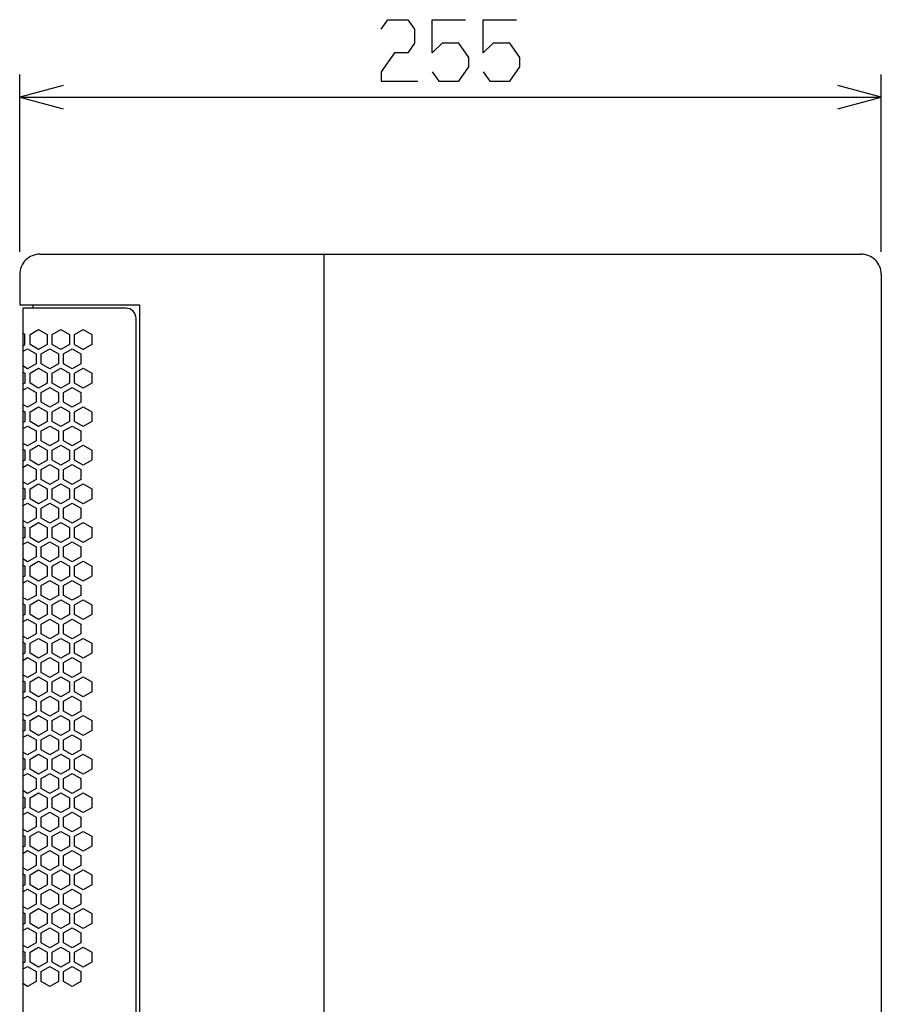
# Model space of a CAD drawing. Extents: x 0 to 2800, y 0 to 1980.
# Drawn here: x 1639 to 1894, y 996 to 1288 of the extents above; entities that cross this region are included whole.
import ezdxf

# ---------------------------------------------------------------- set-up
doc = ezdxf.new("R2010")
doc.units = 0
doc.layers.get('0').update_dxf_attribs({"linetype": 'CONTINUOUS'})

msp = doc.modelspace()

# ---------------------------------------------------------------- linework, layer by layer
at = {"color": 7}
for p, q in [((1638.653931, 1218.85437), (1638.653931, 1271.360229)), ((1893.653931, 1218.85437), (1893.653931, 1271.360229)), ((1638.653931, 1264.693604), (1893.653931, 1264.693604)), ((1644.654297, 1218.187622), (1887.654419, 1218.187622)), ((1728.654297, 1218.187622), (1728.654297, 756.151245)), ((1893.654297, 1212.187622), (1893.654297, 762.151245)), ((1638.654297, 1203.187622), (1674.090698, 1203.187622)), ((1639.554321, 1202.187622), (1639.554321, 772.151245)), ((1670.090576, 1202.187622), (1639.554321, 1202.187622)), ((1674.090698, 1203.187622), (1674.090698, 771.151245)), ((1673.090576, 775.151245), (1673.090576, 1199.187744))]:
    msp.add_line(p, q, dxfattribs=at)
at = {"color": 7, "ltscale": 0.225}
msp.add_line((1638.654297, 1212.187622), (1638.654297, 1203.187622), dxfattribs=at)
at = {"color": 7, "ltscale": 0.025}
msp.add_line((1642.654419, 1202.187622), (1642.654419, 1203.187622), dxfattribs=at)
at = {"color": 7, "ltscale": 0.073611}
for p, q in [((1641.704346, 1194.409302), (1644.254272, 1195.881592)), ((1650.85437, 1195.881592), (1653.404297, 1194.409302)), ((1644.254272, 1189.992676), (1641.704346, 1191.464966)), ((1653.404297, 1191.464966), (1650.85437, 1189.992676)), ((1643.504272, 1177.262085), (1643.504272, 1174.317627)), ((1645.004395, 1174.317627), (1645.004395, 1177.262085)), ((1650.10437, 1177.262085), (1650.10437, 1174.317627)), ((1651.60437, 1174.317627), (1651.60437, 1177.262085)), ((1656.704346, 1177.262085), (1656.704346, 1174.317627)), ((1643.504272, 1174.317627), (1640.954346, 1172.845337)), ((1641.704346, 1171.546265), (1644.254272, 1173.018555)), ((1650.10437, 1174.317627), (1647.554443, 1172.845337)), ((1650.85437, 1173.018555), (1653.404297, 1171.546265)), ((1654.154297, 1172.845337), (1651.60437, 1174.317627)), ((1640.204346, 1171.546265), (1640.204346, 1168.601807)), ((1641.704346, 1168.601807), (1641.704346, 1171.546265)), ((1646.804321, 1171.546265), (1646.804321, 1168.601807)), ((1648.304321, 1168.601807), (1648.304321, 1171.546265)), ((1653.404297, 1171.546265), (1653.404297, 1168.601807)), ((1654.904297, 1168.601807), (1654.904297, 1171.546265)), ((1660.004395, 1171.546265), (1660.004395, 1168.601807)), ((1640.954346, 1167.302856), (1643.504272, 1165.830566)), ((1647.554443, 1167.302856), (1650.10437, 1165.830566)), ((1651.60437, 1165.830566), (1654.154297, 1167.302856)), ((1643.504272, 1162.885986), (1640.954346, 1161.413696)), ((1641.704346, 1160.114746), (1644.254272, 1161.587036)), ((1650.10437, 1162.885986), (1647.554443, 1161.413696)), ((1650.85437, 1161.587036), (1653.404297, 1160.114746)), ((1654.154297, 1161.413696), (1651.60437, 1162.885986)), ((1640.204346, 1160.114746), (1640.204346, 1157.170288)), ((1641.704346, 1157.170288), (1641.704346, 1160.114746)), ((1646.804321, 1160.114746), (1646.804321, 1157.170288)), ((1648.304321, 1157.170288), (1648.304321, 1160.114746)), ((1653.404297, 1160.114746), (1653.404297, 1157.170288)), ((1654.904297, 1157.170288), (1654.904297, 1160.114746)), ((1660.004395, 1160.114746), (1660.004395, 1157.170288)), ((1640.954346, 1155.871216), (1643.504272, 1154.398926)), ((1644.254272, 1155.697998), (1641.704346, 1157.170288)), ((1647.554443, 1155.871216), (1650.10437, 1154.398926)), ((1653.404297, 1157.170288), (1650.85437, 1155.697998)), ((1651.60437, 1154.398926), (1654.154297, 1155.871216)), ((1643.504272, 1151.45459), (1640.954346, 1149.9823)), ((1641.704346, 1148.683228), (1644.254272, 1150.155518)), ((1650.10437, 1151.45459), (1647.554443, 1149.9823)), ((1650.85437, 1150.155518), (1653.404297, 1148.683228)), ((1654.154297, 1149.9823), (1651.60437, 1151.45459)), ((1640.204346, 1137.251709), (1640.204346, 1134.307251)), ((1641.704346, 1134.307251), (1641.704346, 1137.251709)), ((1646.804321, 1137.251709), (1646.804321, 1134.307251)), ((1648.304321, 1134.307251), (1648.304321, 1137.251709)), ((1653.404297, 1137.251709), (1653.404297, 1134.307251)), ((1654.904297, 1134.307251), (1654.904297, 1137.251709)), ((1660.004395, 1137.251709), (1660.004395, 1134.307251)), ((1644.254272, 1132.834961), (1641.704346, 1134.307251)), ((1653.404297, 1134.307251), (1650.85437, 1132.834961)), ((1640.954346, 1133.008179), (1643.504272, 1131.535889)), ((1643.504272, 1131.535889), (1643.504272, 1128.591431)), ((1645.004395, 1128.591431), (1645.004395, 1131.535889)), ((1647.554443, 1133.008179), (1650.10437, 1131.535889)), ((1650.10437, 1131.535889), (1650.10437, 1128.591431)), ((1651.60437, 1131.535889), (1654.154297, 1133.008179)), ((1651.60437, 1128.591431), (1651.60437, 1131.535889)), ((1656.704346, 1131.535889), (1656.704346, 1128.591431)), ((1641.704346, 1125.82019), (1644.254272, 1127.29248)), ((1650.85437, 1127.29248), (1653.404297, 1125.82019)), ((1644.254272, 1121.40332), (1641.704346, 1122.87561)), ((1653.404297, 1122.87561), (1650.85437, 1121.40332)), ((1640.954346, 1121.57666), (1643.504272, 1120.10437)), ((1643.504272, 1120.10437), (1643.504272, 1117.159912)), ((1645.004395, 1117.159912), (1645.004395, 1120.10437)), ((1647.554443, 1121.57666), (1650.10437, 1120.10437)), ((1650.10437, 1120.10437), (1650.10437, 1117.159912)), ((1651.60437, 1120.10437), (1654.154297, 1121.57666)), ((1651.60437, 1117.159912), (1651.60437, 1120.10437)), ((1656.704346, 1120.10437), (1656.704346, 1117.159912)), ((1643.504272, 1117.159912), (1640.954346, 1115.687622)), ((1650.10437, 1117.159912), (1647.554443, 1115.687622)), ((1654.154297, 1115.687622), (1651.60437, 1117.159912)), ((1641.704346, 1114.38855), (1644.254272, 1115.86084)), ((1650.85437, 1115.86084), (1653.404297, 1114.38855)), ((1644.254272, 1109.971924), (1641.704346, 1111.444214)), ((1653.404297, 1111.444214), (1650.85437, 1109.971924)), ((1640.954346, 1110.145142), (1643.504272, 1108.672852)), ((1647.554443, 1110.145142), (1650.10437, 1108.672852)), ((1651.60437, 1108.672852), (1654.154297, 1110.145142)), ((1643.504272, 1097.241333), (1643.504272, 1094.296875)), ((1645.004395, 1094.296875), (1645.004395, 1097.241333)), ((1650.10437, 1097.241333), (1650.10437, 1094.296875)), ((1651.60437, 1094.296875), (1651.60437, 1097.241333)), ((1656.704346, 1097.241333), (1656.704346, 1094.296875)), ((1643.504272, 1094.296875), (1640.954346, 1092.824585)), ((1650.10437, 1094.296875), (1647.554443, 1092.824585)), ((1654.154297, 1092.824585), (1651.60437, 1094.296875)), ((1640.204346, 1091.525513), (1640.204346, 1088.581055)), ((1641.704346, 1091.525513), (1644.254272, 1092.997803)), ((1641.704346, 1088.581055), (1641.704346, 1091.525513)), ((1646.804321, 1091.525513), (1646.804321, 1088.581055)), ((1648.304321, 1088.581055), (1648.304321, 1091.525513)), ((1650.85437, 1092.997803), (1653.404297, 1091.525513)), ((1653.404297, 1091.525513), (1653.404297, 1088.581055)), ((1654.904297, 1088.581055), (1654.904297, 1091.525513)), ((1660.004395, 1091.525513), (1660.004395, 1088.581055)), ((1640.954346, 1087.282104), (1643.504272, 1085.809814)), ((1647.554443, 1087.282104), (1650.10437, 1085.809814)), ((1651.60437, 1085.809814), (1654.154297, 1087.282104)), ((1643.504272, 1082.865234), (1640.954346, 1081.392944)), ((1650.10437, 1082.865234), (1647.554443, 1081.392944)), ((1654.154297, 1081.392944), (1651.60437, 1082.865234)), ((1640.204346, 1080.093994), (1640.204346, 1077.149536)), ((1641.704346, 1080.093994), (1644.254272, 1081.566284)), ((1641.704346, 1077.149536), (1641.704346, 1080.093994)), ((1646.804321, 1080.093994), (1646.804321, 1077.149536)), ((1648.304321, 1077.149536), (1648.304321, 1080.093994)), ((1650.85437, 1081.566284), (1653.404297, 1080.093994)), ((1653.404297, 1080.093994), (1653.404297, 1077.149536)), ((1654.904297, 1077.149536), (1654.904297, 1080.093994)), ((1660.004395, 1080.093994), (1660.004395, 1077.149536)), ((1644.254272, 1075.677246), (1641.704346, 1077.149536)), ((1653.404297, 1077.149536), (1650.85437, 1075.677246)), ((1640.954346, 1075.850464), (1643.504272, 1074.378174)), ((1647.554443, 1075.850464), (1650.10437, 1074.378174)), ((1651.60437, 1074.378174), (1654.154297, 1075.850464)), ((1643.504272, 1071.433838), (1640.954346, 1069.961548)), ((1650.10437, 1071.433838), (1647.554443, 1069.961548)), ((1654.154297, 1069.961548), (1651.60437, 1071.433838)), ((1640.204346, 1057.230957), (1640.204346, 1054.286499)), ((1641.704346, 1054.286499), (1641.704346, 1057.230957)), ((1646.804321, 1057.230957), (1646.804321, 1054.286499)), ((1648.304321, 1054.286499), (1648.304321, 1057.230957)), ((1653.404297, 1057.230957), (1653.404297, 1054.286499)), ((1654.904297, 1054.286499), (1654.904297, 1057.230957)), ((1660.004395, 1057.230957), (1660.004395, 1054.286499)), ((1640.954346, 1052.987427), (1643.504272, 1051.515137)), ((1644.254272, 1052.814209), (1641.704346, 1054.286499)), ((1647.554443, 1052.987427), (1650.10437, 1051.515137)), ((1653.404297, 1054.286499), (1650.85437, 1052.814209)), ((1651.60437, 1051.515137), (1654.154297, 1052.987427)), ((1643.504272, 1051.515137), (1643.504272, 1048.570679)), ((1645.004395, 1048.570679), (1645.004395, 1051.515137)), ((1650.10437, 1051.515137), (1650.10437, 1048.570679)), ((1651.60437, 1048.570679), (1651.60437, 1051.515137)), ((1656.704346, 1051.515137), (1656.704346, 1048.570679)), ((1640.204346, 1045.799316), (1640.204346, 1042.854858)), ((1641.704346, 1042.854858), (1641.704346, 1045.799316)), ((1646.804321, 1045.799316), (1646.804321, 1042.854858)), ((1648.304321, 1042.854858), (1648.304321, 1045.799316)), ((1653.404297, 1045.799316), (1653.404297, 1042.854858)), ((1654.904297, 1042.854858), (1654.904297, 1045.799316)), ((1660.004395, 1045.799316), (1660.004395, 1042.854858)), ((1640.954346, 1041.555908), (1643.504272, 1040.083618)), ((1644.254272, 1041.382568), (1641.704346, 1042.854858)), ((1647.554443, 1041.555908), (1650.10437, 1040.083618)), ((1653.404297, 1042.854858), (1650.85437, 1041.382568)), ((1651.60437, 1040.083618), (1654.154297, 1041.555908)), ((1643.504272, 1040.083618), (1643.504272, 1037.13916)), ((1645.004395, 1037.13916), (1645.004395, 1040.083618)), ((1650.10437, 1040.083618), (1650.10437, 1037.13916)), ((1651.60437, 1037.13916), (1651.60437, 1040.083618)), ((1656.704346, 1040.083618), (1656.704346, 1037.13916)), ((1643.504272, 1037.13916), (1640.954346, 1035.66687)), ((1641.704346, 1034.367798), (1644.254272, 1035.840088)), ((1650.10437, 1037.13916), (1647.554443, 1035.66687)), ((1650.85437, 1035.840088), (1653.404297, 1034.367798)), ((1654.154297, 1035.66687), (1651.60437, 1037.13916)), ((1644.254272, 1029.951172), (1641.704346, 1031.423462)), ((1653.404297, 1031.423462), (1650.85437, 1029.951172)), ((1640.954346, 1018.69281), (1643.504272, 1017.22052)), ((1647.554443, 1018.69281), (1650.10437, 1017.22052)), ((1651.60437, 1017.22052), (1654.154297, 1018.69281)), ((1643.504272, 1014.276123), (1640.954346, 1012.803833)), ((1650.10437, 1014.276123), (1647.554443, 1012.803833)), ((1654.154297, 1012.803833), (1651.60437, 1014.276123)), ((1640.204346, 1011.504822), (1640.204346, 1008.560364)), ((1641.704346, 1008.560364), (1641.704346, 1011.504822)), ((1646.804321, 1011.504822), (1646.804321, 1008.560364)), ((1648.304321, 1008.560364), (1648.304321, 1011.504822)), ((1653.404297, 1011.504822), (1653.404297, 1008.560364)), ((1654.904297, 1008.560364), (1654.904297, 1011.504822)), ((1660.004395, 1011.504822), (1660.004395, 1008.560364)), ((1640.954346, 1007.261353), (1643.504272, 1005.789063)), ((1644.254272, 1007.088074), (1641.704346, 1008.560364)), ((1647.554443, 1007.261353), (1650.10437, 1005.789063)), ((1653.404297, 1008.560364), (1650.85437, 1007.088074)), ((1651.60437, 1005.789063), (1654.154297, 1007.261353)), ((1643.504272, 1002.844543), (1640.954346, 1001.372253)), ((1650.10437, 1002.844543), (1647.554443, 1001.372253)), ((1654.154297, 1001.372253), (1651.60437, 1002.844543))]:
    msp.add_line(p, q, dxfattribs=at)
at = {"color": 7, "ltscale": 0.073614}
for p, q in [((1644.254272, 1195.881592), (1646.804321, 1194.409302)), ((1648.304321, 1194.409302), (1650.85437, 1195.881592)), ((1654.904297, 1194.409302), (1657.454346, 1195.881592)), ((1657.454346, 1195.881592), (1660.004395, 1194.409302)), ((1646.804321, 1191.464966), (1644.254272, 1189.992676)), ((1650.85437, 1189.992676), (1648.304321, 1191.464966)), ((1654.904297, 1191.464966), (1657.454346, 1189.992676)), ((1660.004395, 1191.464966), (1657.454346, 1189.992676)), ((1644.254272, 1173.018555), (1646.804321, 1171.546265)), ((1647.554443, 1172.845337), (1645.004395, 1174.317627)), ((1648.304321, 1171.546265), (1650.85437, 1173.018555)), ((1656.704346, 1174.317627), (1654.154297, 1172.845337)), ((1654.904297, 1171.546265), (1657.454346, 1173.018555)), ((1657.454346, 1173.018555), (1660.004395, 1171.546265)), ((1645.004395, 1165.830566), (1647.554443, 1167.302856)), ((1654.154297, 1167.302856), (1656.704346, 1165.830566)), ((1644.254272, 1161.587036), (1646.804321, 1160.114746)), ((1647.554443, 1161.413696), (1645.004395, 1162.885986)), ((1648.304321, 1160.114746), (1650.85437, 1161.587036)), ((1656.704346, 1162.885986), (1654.154297, 1161.413696)), ((1654.904297, 1160.114746), (1657.454346, 1161.587036)), ((1657.454346, 1161.587036), (1660.004395, 1160.114746)), ((1646.804321, 1157.170288), (1644.254272, 1155.697998)), ((1645.004395, 1154.398926), (1647.554443, 1155.871216)), ((1650.85437, 1155.697998), (1648.304321, 1157.170288)), ((1654.154297, 1155.871216), (1656.704346, 1154.398926)), ((1657.454346, 1155.697998), (1654.904297, 1157.170288)), ((1660.004395, 1157.170288), (1657.454346, 1155.697998)), ((1644.254272, 1150.155518), (1646.804321, 1148.683228)), ((1647.554443, 1149.9823), (1645.004395, 1151.45459)), ((1648.304321, 1148.683228), (1650.85437, 1150.155518)), ((1656.704346, 1151.45459), (1654.154297, 1149.9823)), ((1654.904297, 1148.683228), (1657.454346, 1150.155518)), ((1657.454346, 1150.155518), (1660.004395, 1148.683228)), ((1646.804321, 1134.307251), (1644.254272, 1132.834961)), ((1650.85437, 1132.834961), (1648.304321, 1134.307251)), ((1657.454346, 1132.834961), (1654.904297, 1134.307251)), ((1660.004395, 1134.307251), (1657.454346, 1132.834961)), ((1645.004395, 1131.535889), (1647.554443, 1133.008179)), ((1654.154297, 1133.008179), (1656.704346, 1131.535889)), ((1644.254272, 1127.29248), (1646.804321, 1125.82019)), ((1648.304321, 1125.82019), (1650.85437, 1127.29248)), ((1654.904297, 1125.82019), (1657.454346, 1127.29248)), ((1657.454346, 1127.29248), (1660.004395, 1125.82019)), ((1646.804321, 1122.87561), (1644.254272, 1121.40332)), ((1650.85437, 1121.40332), (1648.304321, 1122.87561)), ((1657.454346, 1121.40332), (1654.904297, 1122.87561)), ((1660.004395, 1122.87561), (1657.454346, 1121.40332)), ((1645.004395, 1120.10437), (1647.554443, 1121.57666)), ((1654.154297, 1121.57666), (1656.704346, 1120.10437)), ((1647.554443, 1115.687622), (1645.004395, 1117.159912)), ((1656.704346, 1117.159912), (1654.154297, 1115.687622)), ((1644.254272, 1115.86084), (1646.804321, 1114.38855)), ((1648.304321, 1114.38855), (1650.85437, 1115.86084)), ((1654.904297, 1114.38855), (1657.454346, 1115.86084)), ((1657.454346, 1115.86084), (1660.004395, 1114.38855)), ((1646.804321, 1111.444214), (1644.254272, 1109.971924)), ((1650.85437, 1109.971924), (1648.304321, 1111.444214)), ((1657.454346, 1109.971924), (1654.904297, 1111.444214)), ((1660.004395, 1111.444214), (1657.454346, 1109.971924)), ((1645.004395, 1108.672852), (1647.554443, 1110.145142)), ((1654.154297, 1110.145142), (1656.704346, 1108.672852)), ((1647.554443, 1092.824585), (1645.004395, 1094.296875)), ((1656.704346, 1094.296875), (1654.154297, 1092.824585)), ((1644.254272, 1092.997803), (1646.804321, 1091.525513)), ((1648.304321, 1091.525513), (1650.85437, 1092.997803)), ((1654.904297, 1091.525513), (1657.454346, 1092.997803)), ((1657.454346, 1092.997803), (1660.004395, 1091.525513)), ((1645.004395, 1085.809814), (1647.554443, 1087.282104)), ((1654.154297, 1087.282104), (1656.704346, 1085.809814)), ((1647.554443, 1081.392944), (1645.004395, 1082.865234)), ((1656.704346, 1082.865234), (1654.154297, 1081.392944)), ((1644.254272, 1081.566284), (1646.804321, 1080.093994)), ((1648.304321, 1080.093994), (1650.85437, 1081.566284)), ((1654.904297, 1080.093994), (1657.454346, 1081.566284)), ((1657.454346, 1081.566284), (1660.004395, 1080.093994)), ((1646.804321, 1077.149536), (1644.254272, 1075.677246)), ((1650.85437, 1075.677246), (1648.304321, 1077.149536)), ((1657.454346, 1075.677246), (1654.904297, 1077.149536)), ((1660.004395, 1077.149536), (1657.454346, 1075.677246)), ((1645.004395, 1074.378174), (1647.554443, 1075.850464)), ((1654.154297, 1075.850464), (1656.704346, 1074.378174)), ((1647.554443, 1069.961548), (1645.004395, 1071.433838)), ((1656.704346, 1071.433838), (1654.154297, 1069.961548)), ((1646.804321, 1054.286499), (1644.254272, 1052.814209)), ((1645.004395, 1051.515137), (1647.554443, 1052.987427)), ((1650.85437, 1052.814209), (1648.304321, 1054.286499)), ((1654.154297, 1052.987427), (1656.704346, 1051.515137)), ((1657.454346, 1052.814209), (1654.904297, 1054.286499)), ((1660.004395, 1054.286499), (1657.454346, 1052.814209)), ((1646.804321, 1042.854858), (1644.254272, 1041.382568)), ((1645.004395, 1040.083618), (1647.554443, 1041.555908)), ((1650.85437, 1041.382568), (1648.304321, 1042.854858)), ((1654.154297, 1041.555908), (1656.704346, 1040.083618)), ((1657.454346, 1041.382568), (1654.904297, 1042.854858)), ((1660.004395, 1042.854858), (1657.454346, 1041.382568)), ((1644.254272, 1035.840088), (1646.804321, 1034.367798)), ((1647.554443, 1035.66687), (1645.004395, 1037.13916)), ((1648.304321, 1034.367798), (1650.85437, 1035.840088)), ((1656.704346, 1037.13916), (1654.154297, 1035.66687)), ((1654.904297, 1034.367798), (1657.454346, 1035.840088)), ((1657.454346, 1035.840088), (1660.004395, 1034.367798)), ((1646.804321, 1031.423462), (1644.254272, 1029.951172)), ((1650.85437, 1029.951172), (1648.304321, 1031.423462)), ((1657.454346, 1029.951172), (1654.904297, 1031.423462)), ((1660.004395, 1031.423462), (1657.454346, 1029.951172)), ((1645.004395, 1017.22052), (1647.554443, 1018.69281)), ((1654.154297, 1018.69281), (1656.704346, 1017.22052)), ((1647.554443, 1012.803833), (1645.004395, 1014.276123)), ((1656.704346, 1014.276123), (1654.154297, 1012.803833)), ((1646.804321, 1008.560364), (1644.254272, 1007.088074)), ((1645.004395, 1005.789063), (1647.554443, 1007.261353)), ((1650.85437, 1007.088074), (1648.304321, 1008.560364)), ((1654.154297, 1007.261353), (1656.704346, 1005.789063)), ((1657.454346, 1007.088074), (1654.904297, 1008.560364)), ((1660.004395, 1008.560364), (1657.454346, 1007.088074)), ((1647.554443, 1001.372253), (1645.004395, 1002.844543)), ((1656.704346, 1002.844543), (1654.154297, 1001.372253))]:
    msp.add_line(p, q, dxfattribs=at)
at = {"color": 7, "ltscale": 0.018766}
for p, q in [((1640.204346, 1194.409302), (1639.554321, 1194.784668)), ((1639.554321, 1191.0896), (1640.204346, 1191.464966)), ((1640.204346, 1168.601807), (1639.554321, 1168.22644)), ((1639.554321, 1160.490112), (1640.204346, 1160.114746)), ((1639.554321, 1114.763916), (1640.204346, 1114.38855)), ((1640.204346, 1111.444214), (1639.554321, 1111.068848)), ((1640.204346, 1088.581055), (1639.554321, 1088.205688)), ((1639.554321, 1080.46936), (1640.204346, 1080.093994)), ((1639.554321, 1046.174683), (1640.204346, 1045.799316)), ((1639.554321, 1034.743164), (1640.204346, 1034.367798)), ((1640.204346, 1031.423462), (1639.554321, 1031.048096)), ((1640.204346, 1008.560364), (1639.554321, 1008.184998))]:
    msp.add_line(p, q, dxfattribs=at)
at = {"color": 7, "ltscale": 0.073608}
for p, q in [((1640.204346, 1191.464966), (1640.204346, 1194.409302)), ((1641.704346, 1191.464966), (1641.704346, 1194.409302)), ((1646.804321, 1194.409302), (1646.804321, 1191.464966)), ((1648.304321, 1191.464966), (1648.304321, 1194.409302)), ((1653.404297, 1194.409302), (1653.404297, 1191.464966)), ((1654.904297, 1191.464966), (1654.904297, 1194.409302)), ((1660.004395, 1194.409302), (1660.004395, 1191.464966)), ((1643.504272, 1154.398926), (1643.504272, 1151.45459)), ((1645.004395, 1151.45459), (1645.004395, 1154.398926)), ((1650.10437, 1154.398926), (1650.10437, 1151.45459)), ((1651.60437, 1151.45459), (1651.60437, 1154.398926)), ((1656.704346, 1154.398926), (1656.704346, 1151.45459)), ((1640.204346, 1114.38855), (1640.204346, 1111.444214)), ((1641.704346, 1111.444214), (1641.704346, 1114.38855)), ((1646.804321, 1114.38855), (1646.804321, 1111.444214)), ((1648.304321, 1111.444214), (1648.304321, 1114.38855)), ((1653.404297, 1114.38855), (1653.404297, 1111.444214)), ((1654.904297, 1111.444214), (1654.904297, 1114.38855)), ((1660.004395, 1114.38855), (1660.004395, 1111.444214)), ((1643.504272, 1074.378174), (1643.504272, 1071.433838)), ((1645.004395, 1071.433838), (1645.004395, 1074.378174)), ((1650.10437, 1074.378174), (1650.10437, 1071.433838)), ((1651.60437, 1071.433838), (1651.60437, 1074.378174)), ((1656.704346, 1074.378174), (1656.704346, 1071.433838)), ((1640.204346, 1034.367798), (1640.204346, 1031.423462)), ((1641.704346, 1031.423462), (1641.704346, 1034.367798)), ((1646.804321, 1034.367798), (1646.804321, 1031.423462)), ((1648.304321, 1031.423462), (1648.304321, 1034.367798)), ((1653.404297, 1034.367798), (1653.404297, 1031.423462)), ((1654.904297, 1031.423462), (1654.904297, 1034.367798)), ((1660.004395, 1034.367798), (1660.004395, 1031.423462))]:
    msp.add_line(p, q, dxfattribs=at)
at = {"color": 7, "ltscale": 0.040414}
for p, q in [((1639.554321, 1189.357544), (1640.954346, 1190.165771)), ((1639.554321, 1177.926025), (1640.954346, 1178.734253)), ((1639.554321, 1155.062988), (1640.954346, 1155.871216)), ((1640.954346, 1149.9823), (1639.554321, 1150.790527)), ((1640.954346, 1138.550781), (1639.554321, 1139.359009)), ((1639.554321, 1097.905273), (1640.954346, 1098.713501)), ((1639.554321, 1075.042236), (1640.954346, 1075.850464)), ((1640.954346, 1069.961548), (1639.554321, 1070.769775)), ((1640.954346, 1058.530029), (1639.554321, 1059.338257)), ((1639.554321, 1029.31604), (1640.954346, 1030.124268))]:
    msp.add_line(p, q, dxfattribs=at)
at = {"color": 7, "ltscale": 0.07361}
for p, q in [((1640.954346, 1190.165771), (1643.504272, 1188.693604)), ((1647.554443, 1190.165771), (1650.10437, 1188.693604)), ((1651.60437, 1188.693604), (1654.154297, 1190.165771)), ((1643.504272, 1185.749023), (1640.954346, 1184.276855)), ((1641.704346, 1182.977905), (1644.254272, 1184.450073)), ((1650.10437, 1185.749023), (1647.554443, 1184.276855)), ((1650.85437, 1184.450073), (1653.404297, 1182.977905)), ((1654.154297, 1184.276855), (1651.60437, 1185.749023)), ((1640.954346, 1178.734253), (1643.504272, 1177.262085)), ((1644.254272, 1178.561157), (1641.704346, 1180.033325)), ((1647.554443, 1178.734253), (1650.10437, 1177.262085)), ((1653.404297, 1180.033325), (1650.85437, 1178.561157)), ((1651.60437, 1177.262085), (1654.154297, 1178.734253)), ((1644.254272, 1167.129639), (1641.704346, 1168.601807)), ((1653.404297, 1168.601807), (1650.85437, 1167.129639)), ((1640.954346, 1144.439697), (1643.504272, 1142.967529)), ((1644.254272, 1144.266479), (1641.704346, 1145.738647)), ((1647.554443, 1144.439697), (1650.10437, 1142.967529)), ((1653.404297, 1145.738647), (1650.85437, 1144.266479)), ((1651.60437, 1142.967529), (1654.154297, 1144.439697)), ((1643.504272, 1140.022949), (1640.954346, 1138.550781)), ((1641.704346, 1137.251709), (1644.254272, 1138.723877)), ((1650.10437, 1140.022949), (1647.554443, 1138.550781)), ((1650.85437, 1138.723877), (1653.404297, 1137.251709)), ((1654.154297, 1138.550781), (1651.60437, 1140.022949)), ((1643.504272, 1128.591431), (1640.954346, 1127.119263)), ((1650.10437, 1128.591431), (1647.554443, 1127.119263)), ((1654.154297, 1127.119263), (1651.60437, 1128.591431)), ((1643.504272, 1105.728271), (1640.954346, 1104.256104)), ((1650.10437, 1105.728271), (1647.554443, 1104.256104)), ((1654.154297, 1104.256104), (1651.60437, 1105.728271)), ((1641.704346, 1102.957153), (1644.254272, 1104.429321)), ((1650.85437, 1104.429321), (1653.404297, 1102.957153)), ((1644.254272, 1098.540405), (1641.704346, 1100.012573)), ((1653.404297, 1100.012573), (1650.85437, 1098.540405)), ((1640.954346, 1098.713501), (1643.504272, 1097.241333)), ((1647.554443, 1098.713501), (1650.10437, 1097.241333)), ((1651.60437, 1097.241333), (1654.154297, 1098.713501)), ((1644.254272, 1087.108887), (1641.704346, 1088.581055)), ((1653.404297, 1088.581055), (1650.85437, 1087.108887)), ((1641.704346, 1068.662476), (1644.254272, 1070.134644)), ((1650.85437, 1070.134644), (1653.404297, 1068.662476)), ((1640.954346, 1064.418945), (1643.504272, 1062.946777)), ((1644.254272, 1064.245728), (1641.704346, 1065.717896)), ((1647.554443, 1064.418945), (1650.10437, 1062.946777)), ((1653.404297, 1065.717896), (1650.85437, 1064.245728)), ((1651.60437, 1062.946777), (1654.154297, 1064.418945)), ((1643.504272, 1060.002197), (1640.954346, 1058.530029)), ((1641.704346, 1057.230957), (1644.254272, 1058.703125)), ((1650.10437, 1060.002197), (1647.554443, 1058.530029)), ((1650.85437, 1058.703125), (1653.404297, 1057.230957)), ((1654.154297, 1058.530029), (1651.60437, 1060.002197)), ((1643.504272, 1048.570679), (1640.954346, 1047.098511)), ((1650.10437, 1048.570679), (1647.554443, 1047.098511)), ((1654.154297, 1047.098511), (1651.60437, 1048.570679)), ((1640.954346, 1030.124268), (1643.504272, 1028.6521)), ((1647.554443, 1030.124268), (1650.10437, 1028.6521)), ((1651.60437, 1028.6521), (1654.154297, 1030.124268)), ((1643.504272, 1025.70752), (1640.954346, 1024.235352)), ((1641.704346, 1022.936401), (1644.254272, 1024.408569)), ((1650.10437, 1025.70752), (1647.554443, 1024.235352)), ((1650.85437, 1024.408569), (1653.404297, 1022.936401)), ((1654.154297, 1024.235352), (1651.60437, 1025.70752)), ((1644.254272, 1018.519653), (1641.704346, 1019.991821)), ((1653.404297, 1019.991821), (1650.85437, 1018.519653)), ((1643.504272, 1017.22052), (1643.504272, 1014.276123)), ((1645.004395, 1014.276123), (1645.004395, 1017.22052)), ((1650.10437, 1017.22052), (1650.10437, 1014.276123)), ((1651.60437, 1014.276123), (1651.60437, 1017.22052)), ((1656.704346, 1017.22052), (1656.704346, 1014.276123)), ((1641.704346, 1011.504822), (1644.254272, 1012.977051)), ((1650.85437, 1012.977051), (1653.404297, 1011.504822))]:
    msp.add_line(p, q, dxfattribs=at)
at = {"color": 7, "ltscale": 0.073612}
for p, q in [((1645.004395, 1188.693604), (1647.554443, 1190.165771)), ((1654.154297, 1190.165771), (1656.704346, 1188.693604)), ((1644.254272, 1184.450073), (1646.804321, 1182.977905)), ((1647.554443, 1184.276855), (1645.004395, 1185.749023)), ((1648.304321, 1182.977905), (1650.85437, 1184.450073)), ((1656.704346, 1185.749023), (1654.154297, 1184.276855)), ((1654.904297, 1182.977905), (1657.454346, 1184.450073)), ((1657.454346, 1184.450073), (1660.004395, 1182.977905)), ((1646.804321, 1180.033325), (1644.254272, 1178.561157)), ((1645.004395, 1177.262085), (1647.554443, 1178.734253)), ((1650.85437, 1178.561157), (1648.304321, 1180.033325)), ((1654.154297, 1178.734253), (1656.704346, 1177.262085)), ((1657.454346, 1178.561157), (1654.904297, 1180.033325)), ((1660.004395, 1180.033325), (1657.454346, 1178.561157)), ((1646.804321, 1168.601807), (1644.254272, 1167.129639)), ((1650.85437, 1167.129639), (1648.304321, 1168.601807)), ((1657.454346, 1167.129639), (1654.904297, 1168.601807)), ((1660.004395, 1168.601807), (1657.454346, 1167.129639)), ((1646.804321, 1145.738647), (1644.254272, 1144.266479)), ((1645.004395, 1142.967529), (1647.554443, 1144.439697)), ((1650.85437, 1144.266479), (1648.304321, 1145.738647)), ((1654.154297, 1144.439697), (1656.704346, 1142.967529)), ((1657.454346, 1144.266479), (1654.904297, 1145.738647)), ((1660.004395, 1145.738647), (1657.454346, 1144.266479)), ((1644.254272, 1138.723877), (1646.804321, 1137.251709)), ((1647.554443, 1138.550781), (1645.004395, 1140.022949)), ((1648.304321, 1137.251709), (1650.85437, 1138.723877)), ((1656.704346, 1140.022949), (1654.154297, 1138.550781)), ((1654.904297, 1137.251709), (1657.454346, 1138.723877)), ((1657.454346, 1138.723877), (1660.004395, 1137.251709)), ((1647.554443, 1127.119263), (1645.004395, 1128.591431)), ((1656.704346, 1128.591431), (1654.154297, 1127.119263)), ((1647.554443, 1104.256104), (1645.004395, 1105.728271)), ((1656.704346, 1105.728271), (1654.154297, 1104.256104)), ((1644.254272, 1104.429321), (1646.804321, 1102.957153)), ((1648.304321, 1102.957153), (1650.85437, 1104.429321)), ((1654.904297, 1102.957153), (1657.454346, 1104.429321)), ((1657.454346, 1104.429321), (1660.004395, 1102.957153)), ((1646.804321, 1100.012573), (1644.254272, 1098.540405)), ((1650.85437, 1098.540405), (1648.304321, 1100.012573)), ((1657.454346, 1098.540405), (1654.904297, 1100.012573)), ((1660.004395, 1100.012573), (1657.454346, 1098.540405)), ((1645.004395, 1097.241333), (1647.554443, 1098.713501)), ((1654.154297, 1098.713501), (1656.704346, 1097.241333)), ((1646.804321, 1088.581055), (1644.254272, 1087.108887)), ((1650.85437, 1087.108887), (1648.304321, 1088.581055)), ((1657.454346, 1087.108887), (1654.904297, 1088.581055)), ((1660.004395, 1088.581055), (1657.454346, 1087.108887)), ((1644.254272, 1070.134644), (1646.804321, 1068.662476)), ((1648.304321, 1068.662476), (1650.85437, 1070.134644)), ((1654.904297, 1068.662476), (1657.454346, 1070.134644)), ((1657.454346, 1070.134644), (1660.004395, 1068.662476)), ((1646.804321, 1065.717896), (1644.254272, 1064.245728)), ((1645.004395, 1062.946777), (1647.554443, 1064.418945)), ((1650.85437, 1064.245728), (1648.304321, 1065.717896)), ((1654.154297, 1064.418945), (1656.704346, 1062.946777)), ((1657.454346, 1064.245728), (1654.904297, 1065.717896)), ((1660.004395, 1065.717896), (1657.454346, 1064.245728)), ((1644.254272, 1058.703125), (1646.804321, 1057.230957)), ((1647.554443, 1058.530029), (1645.004395, 1060.002197)), ((1648.304321, 1057.230957), (1650.85437, 1058.703125)), ((1656.704346, 1060.002197), (1654.154297, 1058.530029)), ((1654.904297, 1057.230957), (1657.454346, 1058.703125)), ((1657.454346, 1058.703125), (1660.004395, 1057.230957)), ((1647.554443, 1047.098511), (1645.004395, 1048.570679)), ((1656.704346, 1048.570679), (1654.154297, 1047.098511)), ((1645.004395, 1028.6521), (1647.554443, 1030.124268)), ((1654.154297, 1030.124268), (1656.704346, 1028.6521)), ((1644.254272, 1024.408569), (1646.804321, 1022.936401)), ((1647.554443, 1024.235352), (1645.004395, 1025.70752)), ((1648.304321, 1022.936401), (1650.85437, 1024.408569)), ((1656.704346, 1025.70752), (1654.154297, 1024.235352)), ((1654.904297, 1022.936401), (1657.454346, 1024.408569)), ((1657.454346, 1024.408569), (1660.004395, 1022.936401)), ((1646.804321, 1019.991821), (1644.254272, 1018.519653)), ((1650.85437, 1018.519653), (1648.304321, 1019.991821)), ((1657.454346, 1018.519653), (1654.904297, 1019.991821)), ((1660.004395, 1019.991821), (1657.454346, 1018.519653))]:
    msp.add_line(p, q, dxfattribs=at)
at = {"color": 7, "ltscale": 0.073615}
for p, q in [((1643.504272, 1188.693604), (1643.504272, 1185.749023)), ((1645.004395, 1185.749023), (1645.004395, 1188.693604)), ((1650.10437, 1188.693604), (1650.10437, 1185.749023)), ((1651.60437, 1185.749023), (1651.60437, 1188.693604)), ((1656.704346, 1188.693604), (1656.704346, 1185.749023)), ((1640.204346, 1182.977905), (1640.204346, 1180.033325)), ((1641.704346, 1180.033325), (1641.704346, 1182.977905)), ((1646.804321, 1182.977905), (1646.804321, 1180.033325)), ((1648.304321, 1180.033325), (1648.304321, 1182.977905)), ((1653.404297, 1182.977905), (1653.404297, 1180.033325)), ((1654.904297, 1180.033325), (1654.904297, 1182.977905)), ((1660.004395, 1182.977905), (1660.004395, 1180.033325)), ((1643.504272, 1165.830566), (1643.504272, 1162.885986)), ((1645.004395, 1162.885986), (1645.004395, 1165.830566)), ((1650.10437, 1165.830566), (1650.10437, 1162.885986)), ((1651.60437, 1162.885986), (1651.60437, 1165.830566)), ((1656.704346, 1165.830566), (1656.704346, 1162.885986)), ((1640.204346, 1148.683228), (1640.204346, 1145.738647)), ((1641.704346, 1145.738647), (1641.704346, 1148.683228)), ((1646.804321, 1148.683228), (1646.804321, 1145.738647)), ((1648.304321, 1145.738647), (1648.304321, 1148.683228)), ((1653.404297, 1148.683228), (1653.404297, 1145.738647)), ((1654.904297, 1145.738647), (1654.904297, 1148.683228)), ((1660.004395, 1148.683228), (1660.004395, 1145.738647)), ((1643.504272, 1142.967529), (1643.504272, 1140.022949)), ((1645.004395, 1140.022949), (1645.004395, 1142.967529)), ((1650.10437, 1142.967529), (1650.10437, 1140.022949)), ((1651.60437, 1140.022949), (1651.60437, 1142.967529)), ((1656.704346, 1142.967529), (1656.704346, 1140.022949)), ((1640.204346, 1125.82019), (1640.204346, 1122.87561)), ((1641.704346, 1122.87561), (1641.704346, 1125.82019)), ((1646.804321, 1125.82019), (1646.804321, 1122.87561)), ((1648.304321, 1122.87561), (1648.304321, 1125.82019)), ((1653.404297, 1125.82019), (1653.404297, 1122.87561)), ((1654.904297, 1122.87561), (1654.904297, 1125.82019)), ((1660.004395, 1125.82019), (1660.004395, 1122.87561)), ((1643.504272, 1108.672852), (1643.504272, 1105.728271)), ((1645.004395, 1105.728271), (1645.004395, 1108.672852)), ((1650.10437, 1108.672852), (1650.10437, 1105.728271)), ((1651.60437, 1105.728271), (1651.60437, 1108.672852)), ((1656.704346, 1108.672852), (1656.704346, 1105.728271)), ((1640.204346, 1102.957153), (1640.204346, 1100.012573)), ((1641.704346, 1100.012573), (1641.704346, 1102.957153)), ((1646.804321, 1102.957153), (1646.804321, 1100.012573)), ((1648.304321, 1100.012573), (1648.304321, 1102.957153)), ((1653.404297, 1102.957153), (1653.404297, 1100.012573)), ((1654.904297, 1100.012573), (1654.904297, 1102.957153)), ((1660.004395, 1102.957153), (1660.004395, 1100.012573)), ((1643.504272, 1085.809814), (1643.504272, 1082.865234)), ((1645.004395, 1082.865234), (1645.004395, 1085.809814)), ((1650.10437, 1085.809814), (1650.10437, 1082.865234)), ((1651.60437, 1082.865234), (1651.60437, 1085.809814)), ((1656.704346, 1085.809814), (1656.704346, 1082.865234)), ((1640.204346, 1068.662476), (1640.204346, 1065.717896)), ((1641.704346, 1065.717896), (1641.704346, 1068.662476)), ((1646.804321, 1068.662476), (1646.804321, 1065.717896)), ((1648.304321, 1065.717896), (1648.304321, 1068.662476)), ((1653.404297, 1068.662476), (1653.404297, 1065.717896)), ((1654.904297, 1065.717896), (1654.904297, 1068.662476)), ((1660.004395, 1068.662476), (1660.004395, 1065.717896)), ((1643.504272, 1062.946777), (1643.504272, 1060.002197)), ((1645.004395, 1060.002197), (1645.004395, 1062.946777)), ((1650.10437, 1062.946777), (1650.10437, 1060.002197)), ((1651.60437, 1060.002197), (1651.60437, 1062.946777)), ((1656.704346, 1062.946777), (1656.704346, 1060.002197)), ((1644.254272, 1047.271729), (1646.804321, 1045.799316)), ((1648.304321, 1045.799316), (1650.85437, 1047.271729)), ((1654.904297, 1045.799316), (1657.454346, 1047.271729)), ((1657.454346, 1047.271729), (1660.004395, 1045.799316)), ((1643.504272, 1028.6521), (1643.504272, 1025.70752)), ((1645.004395, 1025.70752), (1645.004395, 1028.6521)), ((1650.10437, 1028.6521), (1650.10437, 1025.70752)), ((1651.60437, 1025.70752), (1651.60437, 1028.6521)), ((1656.704346, 1028.6521), (1656.704346, 1025.70752)), ((1640.204346, 1022.936401), (1640.204346, 1019.991821)), ((1641.704346, 1019.991821), (1641.704346, 1022.936401)), ((1646.804321, 1022.936401), (1646.804321, 1019.991821)), ((1648.304321, 1019.991821), (1648.304321, 1022.936401)), ((1653.404297, 1022.936401), (1653.404297, 1019.991821)), ((1654.904297, 1019.991821), (1654.904297, 1022.936401)), ((1660.004395, 1022.936401), (1660.004395, 1019.991821))]:
    msp.add_line(p, q, dxfattribs=at)
at = {"color": 7, "ltscale": 0.040416}
for p, q in [((1640.954346, 1184.276855), (1639.554321, 1185.085205)), ((1640.954346, 1172.845337), (1639.554321, 1173.653687)), ((1639.554321, 1166.494507), (1640.954346, 1167.302856)), ((1640.954346, 1161.413696), (1639.554321, 1162.222046)), ((1639.554321, 1143.631348), (1640.954346, 1144.439697)), ((1639.554321, 1132.199829), (1640.954346, 1133.008179)), ((1639.554321, 1120.768311), (1640.954346, 1121.57666)), ((1640.954346, 1115.687622), (1639.554321, 1116.495972)), ((1639.554321, 1109.336792), (1640.954346, 1110.145142)), ((1640.954346, 1104.256104), (1639.554321, 1105.064453)), ((1640.954346, 1092.824585), (1639.554321, 1093.632935)), ((1639.554321, 1086.473755), (1640.954346, 1087.282104)), ((1640.954346, 1081.392944), (1639.554321, 1082.201294)), ((1639.554321, 1063.610596), (1640.954346, 1064.418945)), ((1639.554321, 1052.179077), (1640.954346, 1052.987427)), ((1639.554321, 1040.747559), (1640.954346, 1041.555908)), ((1640.954346, 1035.66687), (1639.554321, 1036.47522)), ((1640.954346, 1024.235352), (1639.554321, 1025.043701)), ((1639.554321, 1006.453003), (1640.954346, 1007.261353))]:
    msp.add_line(p, q, dxfattribs=at)
at = {"color": 7, "ltscale": 0.018762}
for p, q in [((1639.554321, 1183.353027), (1640.204346, 1182.977905)), ((1639.554321, 1023.311523), (1640.204346, 1022.936401))]:
    msp.add_line(p, q, dxfattribs=at)
at = {"color": 7, "ltscale": 0.018764}
for p, q in [((1640.204346, 1180.033325), (1639.554321, 1179.658081)), ((1639.554321, 1171.921509), (1640.204346, 1171.546265)), ((1640.204346, 1157.170288), (1639.554321, 1156.795044)), ((1639.554321, 1149.058472), (1640.204346, 1148.683228)), ((1640.204346, 1145.738647), (1639.554321, 1145.363403)), ((1639.554321, 1137.626953), (1640.204346, 1137.251709)), ((1640.204346, 1134.307251), (1639.554321, 1133.932007)), ((1639.554321, 1126.195435), (1640.204346, 1125.82019)), ((1640.204346, 1122.87561), (1639.554321, 1122.500366)), ((1639.554321, 1103.332397), (1640.204346, 1102.957153)), ((1640.204346, 1100.012573), (1639.554321, 1099.637329)), ((1639.554321, 1091.900757), (1640.204346, 1091.525513)), ((1640.204346, 1077.149536), (1639.554321, 1076.774292)), ((1639.554321, 1069.03772), (1640.204346, 1068.662476)), ((1640.204346, 1065.717896), (1639.554321, 1065.342651)), ((1639.554321, 1057.606201), (1640.204346, 1057.230957)), ((1640.204346, 1054.286499), (1639.554321, 1053.911255)), ((1640.204346, 1042.854858), (1639.554321, 1042.479614)), ((1640.204346, 1019.991821), (1639.554321, 1019.616577)), ((1639.554321, 1011.880066), (1640.204346, 1011.504822))]:
    msp.add_line(p, q, dxfattribs=at)
at = {"color": 7, "ltscale": 0.040413}
for p, q in [((1640.954346, 1127.119263), (1639.554321, 1127.927368)), ((1640.954346, 1047.098511), (1639.554321, 1047.906616))]:
    msp.add_line(p, q, dxfattribs=at)
at = {"color": 7, "ltscale": 0.073613}
for p, q in [((1641.704346, 1045.799316), (1644.254272, 1047.271729)), ((1650.85437, 1047.271729), (1653.404297, 1045.799316)), ((1644.254272, 1012.977051), (1646.804321, 1011.504822)), ((1648.304321, 1011.504822), (1650.85437, 1012.977051)), ((1654.904297, 1011.504822), (1657.454346, 1012.977051)), ((1657.454346, 1012.977051), (1660.004395, 1011.504822)), ((1643.504272, 1005.789063), (1643.504272, 1002.844543)), ((1645.004395, 1002.844543), (1645.004395, 1005.789063)), ((1650.10437, 1005.789063), (1650.10437, 1002.844543)), ((1651.60437, 1002.844543), (1651.60437, 1005.789063)), ((1656.704346, 1005.789063), (1656.704346, 1002.844543))]:
    msp.add_line(p, q, dxfattribs=at)
at = {"color": 7, "ltscale": 0.040415}
for p, q in [((1639.554321, 1017.884521), (1640.954346, 1018.69281)), ((1640.954346, 1012.803833), (1639.554321, 1013.612122)), ((1640.954346, 1001.372253), (1639.554321, 1002.180542))]:
    msp.add_line(p, q, dxfattribs=at)
at = {"color": 7}
for points in [[(1745.622559, 1284.826782), (1747.601685, 1287.626953), (1753.540771, 1287.626953), (1755.520752, 1284.826782), (1755.520752, 1280.626831), (1753.540771, 1277.826904), (1749.581665, 1277.826904), (1745.622559, 1272.226685), (1745.622559, 1269.426636), (1756.510376, 1269.426636)], [(1760.710449, 1272.226685), (1762.689575, 1269.426636), (1768.628662, 1269.426636), (1771.598267, 1273.626831), (1771.598267, 1276.426758), (1768.628662, 1280.626831), (1763.679932, 1280.626831), (1760.710449, 1277.826904), (1760.710449, 1287.626953), (1770.608643, 1287.626953)], [(1775.79834, 1272.226685), (1777.777466, 1269.426636), (1783.716553, 1269.426636), (1786.686157, 1273.626831), (1786.686157, 1276.426758), (1783.716553, 1280.626831), (1778.767822, 1280.626831), (1775.79834, 1277.826904), (1775.79834, 1287.626953), (1785.696533, 1287.626953)], [(1651.533203, 1268.144531), (1638.653931, 1264.693604), (1651.533203, 1261.242676)], [(1880.774658, 1261.242676), (1893.653931, 1264.693604), (1880.774658, 1268.144531)]]:
    msp.add_lwpolyline(points, dxfattribs=at)
for centre, radius, start, end in [((1644.654297, 1212.187622), 6, 90.000003, 180.000009), ((1887.654419, 1212.187622), 6, 0, 90.000003), ((1670.090576, 1199.187744), 3, 0, 90.000003)]:
    msp.add_arc(centre, radius, start, end, dxfattribs=at)

doc.saveas('drawing.dxf')
